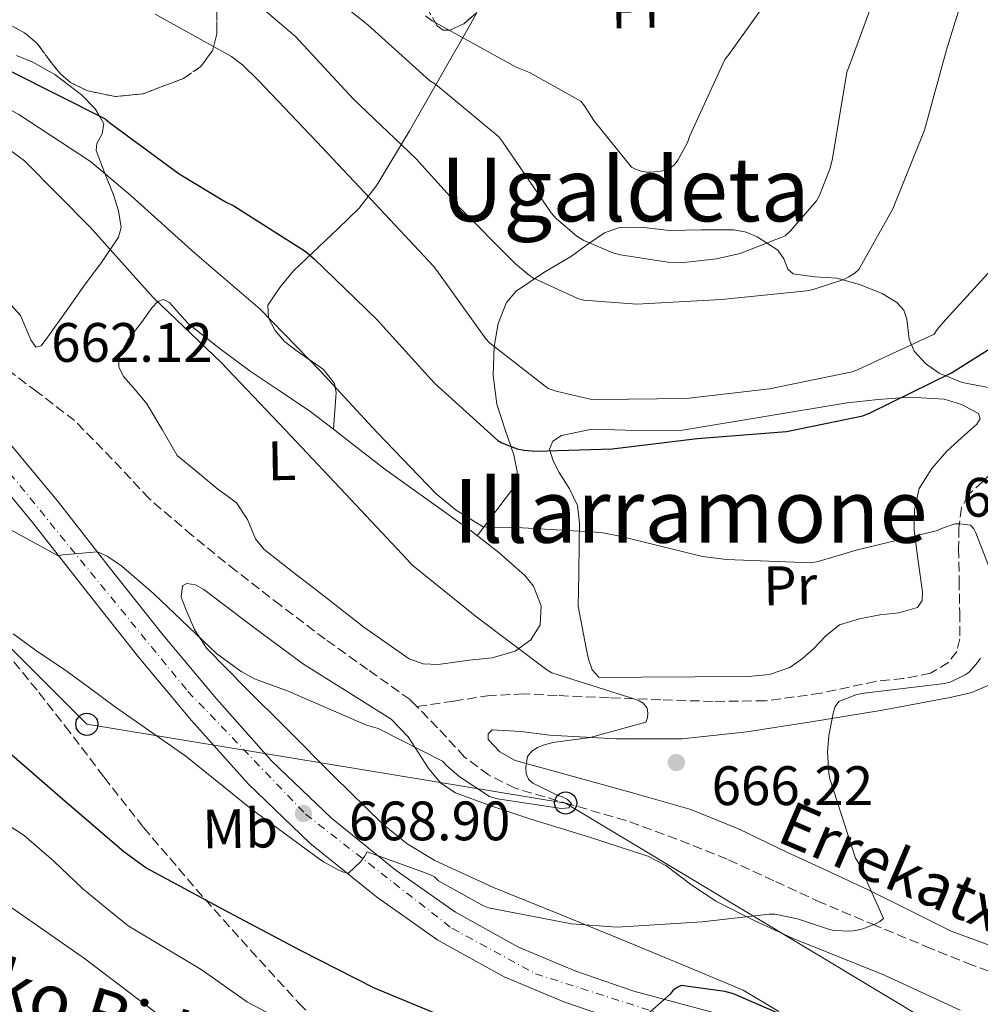
# Model space of a CAD drawing. Units: metres. Extents: x 613810 to 617247, y 4757137 to 4759508.
# Drawn here: x 615797 to 615971, y 4757745 to 4757923 of the extents above; entities that cross this region are included whole.
import ezdxf
from ezdxf.enums import TextEntityAlignment as Align

# ---------------------------------------------------------------- set-up
doc = ezdxf.new("R2010")
doc.units = ezdxf.units.M
doc.header["$MEASUREMENT"] = 0
doc.linetypes.add('DGN Style 3', pattern=[2.435890702152634, 1.739921930109024, -0.6959687720436097])
doc.linetypes.add('DGN Style 4', pattern=[2.7856150101045474, 1.391937544087219, -0.6959687720436097, 0.001739921930109024, -0.6959687720436097])
for name, color, linetype, lineweight in [('Barranco lineal', 142, 'DGN Style 3', 13), ('Carretera', 9, 'Continuous', 0), ('Cota de punto acotado terreno', 7, 'Continuous', 0), ('Curva de nivel directora', 30, 'Continuous', 30), ('Curva de nivel intermedia', 30, 'Continuous', 0), ('Eje de carretera', 7, 'DGN Style 4', 0), ('Etiqueta de uso rústico', 92, 'Continuous', 0), ('Límite de Concejo', 7, 'Continuous', 0), ('Línea de asfalto', 7, 'Continuous', 13), ('Línea de cambio de uso (parcela vista)', 92, 'Continuous', 0), ('Línea telefónica', 7, 'Continuous', 0), ('Poste telefónico', 7, 'Continuous', 0), ('Punto acotado terreno (símbolo)', 7, 'Continuous', 0), ('Texto de arroyo-regatas y barrancos', 142, 'Continuous', 0), ('Texto de rotulación de espacio menor sin especificar', 7, 'Continuous', 0), ('Texto de Área (paraje) menor', 7, 'Continuous', 0), ('Zona arbolada', 92, 'DGN Style 3', 0)]:
    doc.layers.add(name, color=color, linetype=linetype, lineweight=lineweight)
doc.styles.add('Style-Arial', font='arial.ttf')

# ---------------------------------------------------------------- blocks, each defined once
blk = doc.blocks.new('5PATER')
at = {"layer": 'Límite de Concejo', "linetype": 'Continuous', "lineweight": 0}
h = blk.add_hatch(color=51, dxfattribs=at)
edge = h.paths.add_edge_path()
edge.add_ellipse((0, 0), major_axis=(-0.1095731443231308, -0.1110710700762829), ratio=0.9994222409660317, start_angle=0, end_angle=360)
blk = doc.blocks.new('5PTT')
at = {"layer": 'Poste telefónico', "color": 7, "linetype": 'Continuous', "lineweight": 30}
blk.add_circle((2.382683753967285e-05, 4.306399822235108e-05), 0.1995000005932858, dxfattribs=at)

msp = doc.modelspace()

# ---------------------------------------------------------------- linework, layer by layer
at = {"layer": 'Barranco lineal', "color": 142, "linetype": 'DGN Style 3', "lineweight": 13}
for points in [[(615869.0300000003, 4757799.02, 663.179999999993), (615867.79, 4757800.289999999, 662.9900000000052), (615860.1399999997, 4757805.720000001, 663.0099999999948), (615852.5, 4757811.17, 663.1199999999953), (615844.4100000003, 4757817.310000001, 662.8399999999965), (615836.3700000001, 4757823.52, 662.5399999999936), (615828.4400000004, 4757829.939999999, 662.2400000000052), (615820.6900000004, 4757836.58, 661.8999999999943), (615814.04, 4757843.710000001, 661.3999999999943), (615807.25, 4757850.66, 660.75), (615800.4800000006, 4757855.859999999, 660.1100000000006), (615793.6200000001, 4757860.960000001, 659.4700000000012), (615787.6500000004, 4757865.4, 659.0200000000041), (615781.5899999999, 4757869.730000001, 658.6999999999971), (615776.7400000002, 4757872.279999999, 658.6699999999983), (615771.79, 4757874.66, 658.6399999999994), (615764.9800000006, 4757878.810000001, 658.3399999999965), (615758.1600000003, 4757882.980000001, 657.929999999993), (615752.4400000004, 4757886.470000001, 657.5500000000029), (615746.4500000002, 4757889.380000001, 657.0399999999936), (615743.25, 4757890.5, 656.7200000000012), (615741.5599999996, 4757891.09, 656.5500000000029)], [(615972.9500000002, 4757841.34, 671.3099999999977), (615968.5499999998, 4757837.25, 670.9799999999959), (615967.3499999996, 4757834.970000001, 670.9499999999971), (615966.8300000001, 4757831.310000001, 671.0099999999948), (615966.8200000003, 4757827.58, 670.9799999999959), (615966.9100000003, 4757821.789999999, 670.7200000000012), (615967.0099999999, 4757816, 670.4100000000036), (615967.0300000003, 4757811.25, 670.1199999999953), (615966.4800000006, 4757808.99, 669.9700000000012), (615964.9600000001, 4757806.970000001, 669.8300000000017), (615961.7599999999, 4757805.050000001, 669.6100000000006), (615956.8300000001, 4757804.08, 669.279999999999), (615951.8399999999, 4757803.58, 668.929999999993), (615941.9400000004, 4757801.449999999, 667.75), (615931.9400000004, 4757800.060000001, 666.5), (615922.5, 4757799.970000001, 665.8099999999977), (615913.0599999996, 4757800.25, 665.3500000000058), (615903.7199999997, 4757800.640000001, 665.070000000007), (615894.3700000001, 4757801.02, 664.8399999999965), (615888.2699999996, 4757801.300000001, 664.8699999999953), (615882.2100000001, 4757801.02, 664.6499999999943), (615875.6200000001, 4757800.02, 663.9100000000036), (615869.0300000003, 4757799.02, 663.179999999993)], [(616034.8300000001, 4757739.289999999, 676.6199999999953), (616028.4299999997, 4757740.060000001, 676.0800000000017), (616022.0300000003, 4757740.83, 675.529999999999), (616013.6600000003, 4757742.060000001, 674.7599999999948), (616005.3300000001, 4757743.58, 674), (615997.1500000004, 4757745.720000001, 673.3699999999953), (615989.0099999999, 4757748, 672.779999999999), (615982.8899999997, 4757748.66, 672.3699999999953), (615976.8499999996, 4757749.600000001, 671.9499999999971), (615969.2800000003, 4757752.34, 671.2100000000064), (615961.8099999996, 4757755.359999999, 670.4799999999959), (615951.8700000001, 4757759.480000001, 670.0599999999977), (615941.9699999997, 4757763.680000001, 669.6499999999943), (615933.4800000006, 4757767.58, 669.0099999999948), (615925.0099999999, 4757771.49, 668.3699999999953), (615915.9400000004, 4757775.119999999, 667.7700000000041), (615906.7699999996, 4757778.460000001, 667.1499999999943), (615896.7699999996, 4757781.350000001, 666.25), (615886.7400000002, 4757784.289999999, 665.2899999999936), (615881.9699999997, 4757786.699999999, 664.929999999993), (615877.6500000004, 4757789.92, 664.5899999999965), (615872.7699999996, 4757795.199999999, 663.7400000000052), (615869.0300000003, 4757799.02, 663.179999999993)]]:
    msp.add_polyline3d(points, dxfattribs=at)
at = {"layer": 'Carretera', "color": 9, "linetype": 'Continuous', "lineweight": 0}
for points in [[(615795.5200000005, 4757846.57, 662.5899999999965), (615804.3200000004, 4757835.92, 663.4900000000052), (615813.7500000007, 4757823.920000001, 664.570000000007), (615823.1999999988, 4757811.92, 665.7299999999959), (615832.8399999992, 4757800.42, 667), (615842.8399999995, 4757789.199999999, 668.2899999999936), (615853.6099999985, 4757778.859999999, 669.4799999999959), (615865.3099999996, 4757769.430000001, 670.5899999999965), (615875.9800000003, 4757761.92, 671.3500000000058), (615887.390000001, 4757755.600000001, 672.070000000007), (615897.6900000006, 4757751.290000001, 672.8999999999943), (615908.1900000017, 4757747.67, 673.9900000000052), (615915.3500000008, 4757745.75, 674.9100000000036), (615922.5199999991, 4757743.83, 675.8399999999965)], [(615906.4500000003, 4757741.980000001, 673.9900000000052), (615895.5699999996, 4757745.73, 672.8999999999943), (615884.7899999992, 4757750.249999999, 672.070000000007), (615872.8299999988, 4757756.87, 671.3500000000058), (615861.730000001, 4757764.680000001, 670.5899999999965), (615849.6799999991, 4757774.390000002, 669.4799999999959), (615838.5599999991, 4757785.08, 668.2899999999936), (615828.3399999997, 4757796.529999998, 667), (615818.5799999987, 4757808.180000001, 665.7299999999959), (615809.0799999991, 4757820.239999999, 664.570000000007), (615799.6900000013, 4757832.189999999, 663.4900000000052), (615791.0799999993, 4757842.609999999, 662.5899999999965)]]:
    msp.add_polyline3d(points, dxfattribs=at)
at = {"layer": 'Curva de nivel directora', "color": 30, "linetype": 'Continuous', "lineweight": 30, "elevation": 675.0000000000001, "flags": 128}
for points in [[(615795.6699999998, 4757913.76), (615812.730000001, 4757905.119999999), (615813.6299999995, 4757904.380000001), (615826.1399999998, 4757895.230000001), (615834.4599999991, 4757890.130000002), (615835.979999999, 4757889.41), (615848.8799999983, 4757881.27), (615850.4999999988, 4757879.880000002), (615861.7499999985, 4757868.980000001), (615872.2200000003, 4757857.440000001), (615883.6100000008, 4757847.060000002), (615884.3799999997, 4757846.650000001), (615887.1499999991, 4757845.58), (615888.4099999998, 4757845.300000001), (615890.5499999988, 4757845.110000002), (615904.2500000005, 4757845.570000002), (615919.6299999985, 4757847.449999999), (615935.7499999986, 4757848.66), (615949.5399999997, 4757851.500000001), (615950.8699999996, 4757852.060000001), (615965.51, 4757859.279999999), (615978.5399999989, 4757867.460000001)], [(615875.4700000002, 4757742.380000002), (615861.3899999986, 4757748.180000001), (615847.9899999987, 4757755), (615834.0399999989, 4757762.380000004), (615820.0699999991, 4757769.91), (615816.1299999985, 4757772.78), (615805.0800000001, 4757782.340000001), (615794.019999998, 4757791.910000001)], [(615937.1500000001, 4757742.390000001), (615926.1699999986, 4757747.17), (615924.5899999985, 4757747.59), (615916.7400000007, 4757748.680000001), (615915.9800000007, 4757748.340000001), (615915.2999999989, 4757747.82), (615914.729999999, 4757747.140000001), (615909.4499999996, 4757742.430000002)]]:
    msp.add_lwpolyline(points, dxfattribs=at)
at = {"layer": 'Curva de nivel intermedia', "color": 30, "linetype": 'Continuous', "lineweight": 0, "flags": 128}
for points, elevation in [([(615847.9200000018, 4757931.9), (615860.1500000004, 4757922.079999999), (615871.3300000007, 4757912.019999999), (615872.4600000017, 4757911.300000002), (615883.8200000009, 4757901.869999999), (615884.5700000019, 4757900.91), (615893.2700000012, 4757888.140000001), (615894.2500000002, 4757887.05), (615897.9000000004, 4757883.970000001), (615899.19, 4757883.179999999), (615904.3800000001, 4757880.95), (615905.7800000015, 4757880.560000001), (615914.3500000013, 4757879.269999999), (615917.2200000011, 4757879.220000001), (615923.110000001, 4757879.84), (615927.3900000014, 4757880.829999999), (615935.4900000016, 4757884.03), (615936.4600000016, 4757884.899999999), (615941.1500000011, 4757890.3), (615941.6300000016, 4757891.17), (615943.6200000009, 4757896.199999998), (615944.05, 4757897.990000002), (615946.6600000008, 4757913.539999999), (615947.1700000004, 4757914.92), (615952.5300000004, 4757929.59)], 690.0000000000001), ([(615890.0800000017, 4757876.359999998), (615898.0700000002, 4757872.689999999), (615899.1100000017, 4757872.369999999), (615908.7099999996, 4757871.679999999), (615923.9900000016, 4757872.519999999), (615939.4299999999, 4757874.099999999), (615940.5499999998, 4757874.3), (615946.0700000006, 4757876.140000001), (615947.0000000005, 4757876.58), (615948.1300000015, 4757877.329999999), (615948.82, 4757877.92), (615954.9600000001, 4757888.88), (615960.6300000006, 4757903.069999999), (615964.6500000019, 4757917.58), (615969.110000001, 4757932.220000001)], 684.9999999999999), ([(615835, 4757930.329999999), (615847.1300000004, 4757919.970000001), (615857.5900000011, 4757908.680000001), (615868.8300000017, 4757897.949999998), (615875.62, 4757890.449999999), (615876.1100000017, 4757889.75), (615886.8400000005, 4757878.930000001), (615889.3500000008, 4757876.819999999), (615890.0800000017, 4757876.359999998)], 684.9999999999999), ([(615870.6, 4757923.710000001), (615871.78, 4757922.84), (615873.5400000013, 4757921.880000001), (615886.9500000002, 4757914.470000001), (615889.3399999996, 4757913.51), (615898.6300000012, 4757908.310000001), (615899.3100000008, 4757907.460000001), (615900.9600000002, 4757904.8), (615907.7500000007, 4757896.38), (615908.6100000013, 4757895.970000001), (615909.520000001, 4757895.680000001), (615910.4800000021, 4757895.519999999), (615911.3600000006, 4757895.499999999), (615913.9700000013, 4757895.81), (615914.7500000013, 4757896.180000001), (615915.6299999999, 4757897.000000001), (615916.1500000006, 4757897.689999999), (615917.8899999995, 4757900.880000001), (615918.2600000006, 4757901.930000001), (615924.5900000005, 4757915.84), (615925.3400000016, 4757916.76), (615934.1300000004, 4757929.100000001)], 695), ([(615729.2300000013, 4757923.09), (615744.3000000009, 4757921.65), (615759.1800000005, 4757919.5), (615774.3500000007, 4757916.109999999), (615787.5700000017, 4757911.34), (615788.5000000016, 4757910.899999999), (615789.370000001, 4757910.249999999), (615797.1500000019, 4757905.899999999), (615810.1300000015, 4757897.430000001), (615817.4699999995, 4757891.25), (615828.9299999994, 4757880.880000001), (615840.7500000012, 4757870.769999999), (615851.5899999996, 4757859.640000001), (615861.780000002, 4757848.56), (615872.4800000018, 4757837.46), (615876.140000001, 4757834.500000001), (615880.9000000019, 4757831.559999999), (615881.8200000004, 4757831.430000001), (615887.0700000009, 4757831.38), (615902.3000000013, 4757830.430000001), (615905.6600000008, 4757829.789999999)], 670), ([(615821.8100000003, 4757924.04), (615835.5499999999, 4757916.38), (615837.5700000006, 4757914.859999999), (615840.4299999994, 4757912.019999999), (615850.9000000011, 4757901.06), (615861.5499999997, 4757889.699999998), (615872.0500000004, 4757878.560000001), (615872.6200000005, 4757877.74), (615881.4900000019, 4757865.42), (615882.1500000012, 4757864.720000001), (615892.7500000005, 4757856.470000001), (615894.1900000023, 4757855.939999999), (615900.2899999997, 4757854.539999999), (615902.0100000009, 4757854.449999999), (615917.6500000004, 4757854.659999999), (615932.6700000007, 4757856.369999999), (615947.5900000005, 4757859.470000001), (615948.5600000008, 4757859.83), (615962.3700000019, 4757866.249999999), (615962.9500000008, 4757867.109999999), (615964.4700000007, 4757868.819999999), (615974.7400000015, 4757880.08)], 680), ([(615795.0199999993, 4757899.890000001), (615798.2200000002, 4757897.550000001), (615810.0300000008, 4757885.579999999), (615821.4500000004, 4757872.880000001), (615833.7100000004, 4757861.169999998), (615845.2300000006, 4757849.009999999), (615856.1400000004, 4757837.42), (615867.2500000015, 4757825.550000001), (615868.0800000008, 4757824.65), (615879.82, 4757815.180000001), (615892.4900000012, 4757805.650000001), (615893.3899999997, 4757805.099999999), (615907.8500000013, 4757800.529999998), (615909.1299999999, 4757800.05), (615909.8699999996, 4757799.63), (615910.6100000017, 4757798.769999999), (615910.7000000011, 4757797.869999998)], 665.0000000000001), ([(615910.7000000011, 4757797.869999998), (615910.6699999999, 4757797.01), (615910.3500000002, 4757796.21), (615900.3300000001, 4757793.449999999), (615893.5500000007, 4757792.529999998), (615891.8499999996, 4757792.079999999), (615890.8000000013, 4757791.63), (615889.8, 4757790.960000002), (615888.9700000007, 4757790), (615888.7200000006, 4757788.050000002), (615888.7500000016, 4757786.960000001), (615889.200000001, 4757785.930000001), (615889.9299999997, 4757785.199999999), (615894.4800000006, 4757782.990000002), (615895.2400000005, 4757782.73), (615896.2400000017, 4757782.249999999), (615896.9100000003, 4757781.550000002), (615896.4600000009, 4757780.720000001), (615895.1500000011, 4757780.65), (615883.5999999996, 4757782.380000001), (615882.1199999999, 4757782.800000001), (615876.6500000004, 4757786.38), (615874.3799999994, 4757788.369999998), (615873.6799999999, 4757789.17), (615862.0300000003, 4757795.09), (615859.9200000003, 4757795.689999999), (615845.7699999993, 4757801.810000001), (615839.7300000021, 4757804.050000001), (615837.3300000014, 4757805.359999998), (615832.880000001, 4757808.59), (615821.4900000007, 4757819.470000002), (615815.790000001, 4757824.399999999), (615813.0999999997, 4757826.190000001), (615811.3699999999, 4757826.99), (615805.1000000001, 4757826.449999999), (615804.2999999998, 4757826.26), (615794.9600000012, 4757831.34)], 665.0000000000001), ([(615905.6600000008, 4757829.789999999), (615920.6100000021, 4757826.09), (615924.8900000001, 4757825.59), (615940.1900000023, 4757824.999999999), (615941.4600000017, 4757825.220000001), (615948.3100000003, 4757827.289999997), (615963.0100000012, 4757830.819999999), (615963.7399999998, 4757831.189999998), (615966.1600000005, 4757832.02), (615967.03, 4757832.02), (615968.9400000012, 4757831.77), (615969.54, 4757831.13), (615969.9400000002, 4757830.390000001), (615972.5100000006, 4757823.74)], 670), ([(615970.7699999994, 4757807.779999999), (615970.2400000019, 4757806.99), (615968.7000000018, 4757805.230000001), (615968.0200000001, 4757804.779999999), (615965.2799999998, 4757803.42), (615964.2600000006, 4757803.219999999), (615949.2600000004, 4757801.399999999), (615948.2600000012, 4757801.149999999), (615945.1699999999, 4757799.939999998), (615944.5400000018, 4757799.02), (615944.2300000011, 4757798.099999999), (615943.3799999995, 4757793.789999999), (615943.1600000005, 4757790.82), (615943.3600000016, 4757786.989999999), (615943.5499999993, 4757785.970000001), (615948.1699999995, 4757771.679999999), (615948.7800000019, 4757770.699999999), (615953.2600000014, 4757760.8), (615952.5800000017, 4757760.25), (615951.8200000018, 4757759.820000002), (615949.5199999996, 4757758.9), (615948.2300000021, 4757758.599999999), (615947.1700000004, 4757758.509999999), (615944.3600000008, 4757758.63), (615943.5200000004, 4757758.8), (615937.7400000002, 4757760.730000001), (615933.640000001, 4757761.550000001), (615932.6200000016, 4757761.56), (615920.5000000002, 4757760.160000001), (615905.1800000003, 4757759.220000001), (615896.9300000002, 4757759.779999998), (615881.9600000012, 4757762.689999999), (615881.0600000004, 4757763.050000001), (615872.9300000012, 4757767.579999999), (615872.2200000003, 4757768.27), (615871.3799999999, 4757768.699999999), (615860.070000002, 4757772.789999999), (615859.5900000016, 4757771.970000002), (615858.8600000006, 4757771.01), (615856.7100000004, 4757768.960000001), (615855.8000000007, 4757769.140000001), (615854.9100000011, 4757769.49), (615852.1799999997, 4757770.979999999), (615851.3799999994, 4757771.569999999), (615839.1500000008, 4757780.480000001), (615827.290000001, 4757790.099999999), (615814.650000001, 4757798.949999998), (615809.9500000004, 4757802.390000001), (615805.2600000009, 4757805.84), (615800.6200000008, 4757808.890000001), (615796.1799999995, 4757812.180000001)], 670), ([(615852.4500000002, 4757738.249999999), (615838.44, 4757745.67), (615830.0600000003, 4757751.550000001), (615816.8900000006, 4757759.430000001), (615812.7700000012, 4757762.800000001), (615808.6500000019, 4757766.17), (615803.4999999997, 4757771.130000001), (615798.1200000017, 4757775.779999998), (615790.6400000006, 4757780.630000001)], 680), ([(615821.7800000012, 4757743.88), (615809.0499999997, 4757753.52), (615795.8900000011, 4757762.720000001)], 684.9999999999999)]:
    msp.add_lwpolyline(points, dxfattribs=dict(at, elevation=elevation))
at = {"layer": 'Eje de carretera', "color": 7, "linetype": 'DGN Style 4', "lineweight": 0}
msp.add_polyline3d([(615793.6999999986, 4757843.390000002, 662.6699999999984), (615827.6999999977, 4757801.76, 666.6300000000047), (615848.9499999998, 4757779.600000001, 668.9499999999972), (615875.3500000017, 4757759.000000001, 671.4100000000036), (615890.4100000003, 4757750.810000001, 672.4100000000036), (615925.3099999981, 4757739.61, 676.3600000000007), (615937.1700000024, 4757729.76, 677.6100000000006), (615962.8999999971, 4757691.930000001, 680.8800000000047), (615985.4299999999, 4757655.830000001, 683.5899999999967), (616015.8599999998, 4757639.26, 686.7899999999937), (616020.7800000017, 4757622.920000001, 687.9900000000052), (616026.1499999983, 4757615.090000001, 688.4499999999972), (616032.8599999984, 4757611.060000001, 688.8999999999943), (616046.73, 4757611.060000001, 689.5399999999937), (616059.4799999993, 4757613.52, 689.8600000000006), (616078.57, 4757623.340000001, 690.9199999999984), (616101.6200000015, 4757639.91, 691.75)], dxfattribs=at)
at = {"layer": 'Línea de asfalto', "color": 7, "linetype": 'Continuous', "lineweight": 13}
for points in [[(615795.52, 4757846.57, 662.5899999999965), (615804.32, 4757835.92, 663.4900000000054), (615813.7500000002, 4757823.920000002, 664.5700000000072), (615823.1999999983, 4757811.920000001, 665.729999999996), (615832.8399999987, 4757800.420000001, 667), (615842.839999999, 4757789.2, 668.2899999999937), (615853.609999998, 4757778.86, 669.479999999996), (615865.3099999991, 4757769.430000001, 670.5899999999965), (615875.98, 4757761.92, 671.350000000006), (615887.3900000005, 4757755.600000001, 672.0700000000071), (615897.6900000002, 4757751.290000002, 672.8999999999943), (615908.1900000012, 4757747.670000001, 673.9900000000054), (615915.3500000003, 4757745.75, 674.9100000000036), (615922.5199999987, 4757743.83, 675.8399999999965)], [(615791.0799999988, 4757842.609999999, 662.5899999999965), (615799.6900000009, 4757832.189999999, 663.4900000000054), (615809.0799999987, 4757820.24, 664.5700000000072), (615818.5799999982, 4757808.180000002, 665.729999999996), (615828.3399999993, 4757796.529999999, 667), (615838.5599999984, 4757785.080000001, 668.2899999999937), (615849.6799999987, 4757774.390000002, 669.479999999996), (615861.7300000006, 4757764.680000001, 670.5899999999965), (615872.8299999982, 4757756.87, 671.350000000006), (615884.7899999988, 4757750.25, 672.0700000000071), (615895.5699999991, 4757745.730000001, 672.8999999999943), (615906.4499999998, 4757741.980000002, 673.9900000000054)]]:
    msp.add_polyline3d(points, dxfattribs=at)
at = {"layer": 'Línea de cambio de uso (parcela vista)', "color": 92, "linetype": 'Continuous', "lineweight": 0}
for points in [[(615853.9802000001, 4757849.090299999, 666.8800000000047), (615854.2100000001, 4757852.4, 668.3800000000047), (615854.4400000004, 4757855.710000001, 669.8899999999994), (615854.1699999999, 4757857.380000001, 670.5099999999948), (615852.1799999997, 4757859.869999999, 670.8899999999994), (615847.4299999997, 4757863.180000001, 670.5200000000041), (615845.1399999997, 4757864.92, 670.2700000000041), (615843.4299999997, 4757866.91, 670.2100000000064), (615842.2300000006, 4757869.230000001, 670.2599999999948), (615842.1500000004, 4757871.52, 670.3999999999943), (615844.2800000003, 4757874.710000001, 671.4199999999983), (615846.7599999999, 4757877.66, 673.0200000000041), (615854.7400000002, 4757885.25, 677.6100000000006), (615858.5800000001, 4757889.02, 679.9400000000023), (615861.7999999998, 4757893.15, 682.3000000000029), (615867.6799999997, 4757902.939999999, 687.6399999999994), (615873.4500000002, 4757913.060000001, 692.929999999993), (615878.7300000006, 4757922.189999999, 697.1900000000023), (615879.8585999999, 4757924.323899999, 698.0244999999995)], [(615795.8200000003, 4757871.52, 659.8999999999943), (615797.4699999997, 4757869.65, 660.0599999999977), (615799.3700000001, 4757865.210000001, 660.3000000000029), (615800.25, 4757863.880000001, 660.4199999999983), (615801.1900000004, 4757864.16, 660.5399999999936), (615802.4100000003, 4757865.779999999, 660.779999999999), (615803.6299999999, 4757867.430000001, 661.1199999999953), (615806.3499999996, 4757871.27, 662.070000000007), (615809, 4757875.100000001, 663.2299999999959), (615812.1900000004, 4757879.350000001, 665.5500000000029), (615815.1500000004, 4757883.74, 667.5800000000017), (615815.6200000001, 4757885.529999999, 667.779999999999), (615815.1399999997, 4757888.51, 667.8899999999994), (615814.25, 4757891.42, 668.029999999999), (615812.6600000003, 4757895.460000001, 668.4799999999959), (615811.1100000005, 4757899.42, 669.1199999999953), (615811.2400000002, 4757900.65, 669.5399999999936), (615812.2100000001, 4757902.439999999, 672.0099999999948), (615812.5199999996, 4757904.220000001, 674.0500000000029), (615811.7199999997, 4757905.630000001, 675), (615810.9699999997, 4757906.949999999, 675.1900000000023), (615808.4900000002, 4757909.470000001, 674.5), (615803.6500000004, 4757913.140000001, 672.4700000000012), (615799.7000000002, 4757915.359999999, 672.7599999999948), (615796.7400000002, 4757916.560000001, 673.3899999999994)], [(615972.1799999997, 4757856.619999999, 674.1499999999943), (615967.4600000001, 4757857.52, 674.9199999999983), (615963.3099999996, 4757859.230000001, 676.2200000000012), (615960.8099999996, 4757860.980000001, 677.4400000000023), (615958.7599999999, 4757863.199999999, 678.6499999999943), (615957.8899999997, 4757865.34, 679.5800000000017), (615957.4600000001, 4757868.939999999, 680.9799999999959), (615956.9100000003, 4757870.600000001, 681.6699999999983), (615955.6900000004, 4757871.970000001, 682.3699999999953), (615953.0099999999, 4757873.58, 683.1900000000023), (615948.9199999999, 4757875.210000001, 683.9100000000036), (615944.8099999996, 4757876.380000001, 684.9900000000052), (615940.8600000005, 4757876.619999999, 686.6100000000006), (615936.9400000004, 4757877.15, 688.320000000007), (615936, 4757877.980000001, 688.8899999999994), (615935.25, 4757879.83, 689.7599999999948), (615934.1900000004, 4757881.439999999, 690.6199999999953), (615930.4699999997, 4757883.82, 692.3000000000029), (615928.4400000004, 4757884.680000001, 692.9100000000036), (615926.25, 4757885.09, 693.25), (615920.4299999997, 4757885.07, 693.429999999993), (615914.5999999996, 4757884.960000001, 693.3699999999953), (615909.9800000006, 4757885.529999999, 693.4100000000036), (615905.3899999997, 4757885.470000001, 693.1199999999953), (615902.9000000004, 4757884.529999999, 692.2200000000012), (615899.8899999997, 4757882.52, 689.8099999999977), (615896.9400000004, 4757880.350000001, 687.5500000000029), (615891.9199999999, 4757877.390000001, 685.0599999999977), (615886.9500000002, 4757874.02, 682.6900000000023), (615885.2000000002, 4757872, 681.679999999993), (615883.6699999999, 4757868.199999999, 680.25), (615882.9900000002, 4757864.029999999, 678.9700000000012), (615882.8099999996, 4757858.77, 678.0500000000029), (615883.4299999997, 4757853.600000001, 677.179999999993), (615884.9400000004, 4757849.01, 675.8699999999953), (615886.5099999999, 4757844.449999999, 674.429999999993), (615887.1500000004, 4757841.470000001, 673.5200000000041), (615887.1500000004, 4757840.01, 673.029999999999), (615886.6299999999, 4757838.75, 672.5099999999948), (615883.2800000003, 4757834.310000001, 670.3099999999977), (615879.9299999997, 4757829.880000001, 668.1199999999953)], [(615853.9802000001, 4757849.090299999, 666.8828000000067), (615856.5, 4757847.15, 667.1499999999943), (615863.2699999996, 4757841.890000001, 667.7700000000041), (615871.0499999998, 4757836.27, 668.1499999999943), (615878.8899999997, 4757830.689999999, 668.1600000000036), (615883.79, 4757826.859999999, 667.9700000000012), (615888.4900000002, 4757822.689999999, 667.3300000000017), (615890.0599999996, 4757820.75, 666.929999999993), (615891.4600000001, 4757817.210000001, 666.2899999999936), (615891.2999999998, 4757813.789999999, 665.6600000000036), (615889.5899999999, 4757811.09, 665.0899999999965), (615886.7599999999, 4757809.060000001, 664.6399999999994), (615882.6200000001, 4757807.84, 664.3300000000017), (615878.4400000004, 4757807.390000001, 664.1300000000047), (615872.8899999997, 4757806.65, 663.8500000000058), (615870.1600000003, 4757806.730000001, 663.7299999999959), (615867.6200000001, 4757807.65, 663.6100000000006), (615859.4400000004, 4757813.390000001, 663.2700000000041), (615851.6900000004, 4757819.42, 662.9700000000012), (615846.5, 4757823.390000001, 662.8099999999977), (615841.3799999999, 4757827.42, 662.6499999999943), (615839.9000000004, 4757829.310000001, 662.6000000000058), (615838.4500000002, 4757832.789999999, 662.5399999999936), (615836.4600000001, 4757835.810000001, 662.4600000000064), (615834.7599999999, 4757837.050000001, 662.2700000000041), (615833.0700000003, 4757838.300000001, 662.0800000000017), (615829.4199999999, 4757841.34, 661.9799999999959), (615825.7699999996, 4757844.380000001, 661.8899999999994), (615823.0199999996, 4757849.02, 661.8500000000058), (615820.2699999996, 4757853.66, 661.820000000007), (615818.2100000001, 4757856.140000001, 661.8500000000058), (615816.04, 4757858.59, 662.0800000000017), (615815.2000000002, 4757860.34, 662.3500000000058), (615815.2100000001, 4757862.109999999, 662.6499999999943), (615816.9299999997, 4757865.300000001, 663.3699999999953), (615819.3099999996, 4757868.380000001, 664), (615821.2699999996, 4757871.09, 664.1900000000023), (615822.2699999996, 4757872.16, 664.2400000000052), (615823.2699999996, 4757872.539999999, 664.320000000007), (615824.3899999997, 4757871.99, 664.4400000000023), (615826.0800000001, 4757870.07, 664.6499999999943), (615827.8200000003, 4757868.130000001, 664.8300000000017), (615833.2699999996, 4757863.77, 664.9400000000023), (615838.9500000002, 4757859.550000001, 665.0899999999965), (615844.3499999996, 4757855.99, 665.7400000000052), (615849.7100000001, 4757852.380000001, 666.429999999993), (615853.9802000001, 4757849.090299999, 666.8828000000067)], [(615905.7400000002, 4757804.289999999, 666.75), (615901.8600000005, 4757804.32, 666.6900000000023), (615900.6500000004, 4757805.66, 666.5599999999977), (615900.0199999996, 4757807.600000001, 666.4799999999959), (615899.5599999996, 4757809.57, 666.429999999993), (615898.8600000005, 4757813.380000001, 666.3699999999953), (615898.1500000004, 4757817.180000001, 666.3000000000029), (615898.25, 4757822.939999999, 667.6100000000006), (615898.3399999999, 4757828.699999999, 668.929999999993), (615898.3700000001, 4757832.109999999, 670.4100000000036), (615898.0199999996, 4757835.300000001, 672.0599999999977), (615896.5800000001, 4757838.310000001, 672.8800000000047), (615894.7000000002, 4757841.310000001, 673.7299999999959), (615893.6399999997, 4757843.390000001, 674.6499999999943), (615892.9699999997, 4757845.470000001, 675.5800000000017), (615893.5800000001, 4757846.92, 676.1000000000058), (615895.1500000004, 4757847.970000001, 676.4799999999959), (615900.5999999996, 4757849.119999999, 677.2299999999959), (615908.8099999996, 4757848.859999999, 677.9100000000036), (615916.9699999997, 4757848.930000001, 678.2100000000064), (615931.8200000003, 4757851.42, 678.3899999999994), (615946.6699999999, 4757853.859999999, 677.5), (615952.2699999996, 4757854.49, 676.6699999999983), (615957.8700000001, 4757854.880000001, 675.7700000000041), (615964.2199999997, 4757854.51, 674.9799999999959), (615967.3399999999, 4757853.57, 674.6000000000058), (615970.4100000003, 4757851.939999999, 674.1699999999983), (615970.7100000001, 4757851, 673.5500000000029), (615970.0899999999, 4757850.02, 672.9600000000064), (615967.3899999997, 4757847.609999999, 672.6600000000036), (615964.7100000001, 4757845.15, 672.3800000000047), (615961.9699999997, 4757842.02, 672.0599999999977), (615959.7199999997, 4757838.369999999, 671.7400000000052), (615958.8300000001, 4757834.59, 671.5099999999948), (615958.7599999999, 4757830.82, 671.2299999999959), (615959.5199999996, 4757825.279999999, 670.6199999999953), (615960.2999999998, 4757819.74, 670.0099999999948), (615960.2100000001, 4757818.189999999, 669.8500000000058), (615959.4000000004, 4757816.930000001, 669.6900000000023), (615956.0199999996, 4757815.930000001, 669.570000000007), (615952.6200000001, 4757815.58, 669.570000000007), (615948.9199999999, 4757814.869999999, 669.4100000000036), (615945.3200000003, 4757813.789999999, 669.179999999993), (615942.8499999996, 4757811.82, 668.820000000007), (615940.6500000004, 4757809.5, 668.3500000000058), (615938.6100000005, 4757807.720000001, 667.7100000000064), (615936.3600000005, 4757806.109999999, 667.2599999999948), (615932.6799999997, 4757804.789999999, 667.1999999999971), (615928.8099999996, 4757804.449999999, 667.1300000000047), (615919.2100000001, 4757804.369999999, 666.9700000000012), (615909.6100000005, 4757804.32, 666.8099999999977), (615905.7400000002, 4757804.289999999, 666.75)], [(615934.3499999996, 4757744.01, 673.429999999993), (615927.9100000003, 4757747.810000001, 673.0200000000041), (615917.2999999998, 4757752.310000001, 672.320000000007), (615906.6600000003, 4757756.699999999, 671.6100000000006), (615894.7599999999, 4757761.529999999, 670.779999999999), (615882.8600000005, 4757766.369999999, 669.8899999999994), (615872.2400000002, 4757771.25, 668.8999999999943), (615867.29, 4757774.27, 668.3399999999965), (615862.8200000003, 4757777.890000001, 667.7700000000041), (615854.0800000001, 4757786.430000001, 666.4199999999983), (615845.4199999999, 4757795.100000001, 665.0899999999965), (615838.2300000006, 4757802.289999999, 664.3099999999977), (615831.0800000001, 4757809.57, 663.7400000000052), (615828.9100000003, 4757812.92, 663.6300000000047), (615827.2999999998, 4757816.609999999, 663.4900000000052), (615826.4800000006, 4757818.789999999, 663.279999999999), (615826.7300000006, 4757820.83, 663.0399999999936), (615827.5099999999, 4757821.26, 662.9100000000036), (615829.0899999999, 4757820.99, 662.7100000000064), (615830.5700000003, 4757820.189999999, 662.529999999999), (615839.5199999996, 4757813.380000001, 661.8399999999965), (615848.5499999998, 4757806.689999999, 662.0800000000017), (615856.4600000001, 4757801.75, 662.679999999993), (615864.3600000005, 4757796.77, 663.4900000000052), (615867.4600000001, 4757793.59, 663.929999999993), (615871.2000000002, 4757787.76, 664.6000000000058), (615873.3200000003, 4757785.220000001, 664.9400000000023), (615876.0099999999, 4757783.460000001, 665.279999999999), (615882.75, 4757780.980000001, 666.0599999999977), (615889.5800000001, 4757778.720000001, 666.8099999999977), (615900.1799999997, 4757775.460000001, 667.6000000000058), (615910.7000000002, 4757772, 668.2899999999936), (615913.9400000004, 4757770.33, 668.570000000007), (615918.3899999997, 4757766.980000001, 669.0099999999948), (615922.9800000006, 4757763.869999999, 669.4400000000023), (615929.8899999997, 4757760.380000001, 670.0200000000041), (615936.9400000004, 4757757.15, 670.529999999999), (615945.1900000004, 4757753.83, 670.8899999999994), (615953.4500000002, 4757750.560000001, 671.1000000000058), (615960.1799999997, 4757747.4, 671.25), (615967.0800000001, 4757744.220000001, 671.3600000000006)], [(615972.9199999999, 4757803.189999999, 674.029999999999), (615969.2000000002, 4757801.59, 673.8999999999943), (615965.29, 4757800.67, 673.7299999999959), (615952.7400000002, 4757798.32, 672.9400000000023), (615940.2000000002, 4757796.26, 671.679999999993), (615928.5700000003, 4757794.470000001, 669.8399999999965), (615916.9000000004, 4757793.180000001, 667.8999999999943), (615904.9600000001, 4757793.230000001, 666.2400000000052), (615892.9699999997, 4757793.890000001, 664.8899999999994), (615887.79, 4757794.52, 664.5899999999965), (615882.5999999996, 4757794.850000001, 664.570000000007), (615881.8799999999, 4757794.100000001, 664.6100000000006), (615881.9000000004, 4757793.060000001, 664.6399999999994), (615884, 4757790.84, 664.6399999999994), (615886.7599999999, 4757789.279999999, 664.6399999999994), (615892.4600000001, 4757787.710000001, 664.7700000000041), (615898.1500000004, 4757786.140000001, 665.0899999999965), (615908.3799999999, 4757783.359999999, 666.070000000007), (615918.5, 4757780.449999999, 667.070000000007), (615927.2199999997, 4757776.91, 667.8000000000029), (615935.7800000003, 4757772.77, 668.4799999999959), (615943.1500000004, 4757769.350000001, 668.9900000000052), (615950.5, 4757765.92, 669.5), (615957.9800000006, 4757762.199999999, 670.0800000000017), (615965.4800000006, 4757758.5, 670.6499999999943), (615973.1799999997, 4757755.630000001, 671.1199999999953)]]:
    msp.add_polyline3d(points, dxfattribs=at)
at = {"layer": 'Línea telefónica', "color": 7, "linetype": 'Continuous', "lineweight": 0}
msp.add_polyline3d([(613848.1999999996, 4757179.739999999, 588.320000000007), (614053.3724006244, 4757235.941837539, 599.7905000000028), (614144.2300000014, 4757260.829999999, 604.8699999999953), (614269.9675839781, 4757291.185439735, 612.1031999999977), (614404.980000001, 4757323.779999999, 619.8699999999953), (614524.4387828142, 4757304.811348168, 628.4504000000015), (614790.2099999998, 4757262.609999998, 647.5399999999936), (614938.6999999997, 4757311.970000001, 638.8000000000029), (614969.6847969543, 4757330.050994139, 642.0826999999991), (615092.9299999994, 4757401.970000001, 655.1399999999994), (615176.2800000015, 4757452.619999999, 685.070000000007), (615310.6400000005, 4757540.130000001, 665.1300000000047), (615439.4800000008, 4757730.09, 654.070000000007), (615504.7700000005, 4757888.49, 651.0399999999936), (615718.6900000006, 4757886.630000001, 654.4100000000036), (615809.4500000002, 4757795.829999999, 671.4700000000012), (615895.8799999979, 4757781.62, 666.1600000000036), (615963.4699999999, 4757740.98, 672.3099999999977), (616063.4800000008, 4757648.939999999, 690.9799999999959)], dxfattribs=at)
at = {"layer": 'Zona arbolada', "color": 92, "linetype": 'DGN Style 3', "lineweight": 0}
for points in [[(615881.4600000001, 4757925.699999999, 696.2299999999959), (615877.4800000006, 4757922.279999999, 695.6900000000023), (615874.9699999997, 4757921.140000001, 695.5399999999936), (615873.7599999999, 4757921.15, 695.529999999999), (615872.6799999997, 4757921.890000001, 695.6100000000006), (615869.5300000003, 4757927.57, 696.4700000000012)], [(615869.5300000003, 4757927.57, 696.4700000000012), (615872.6799999997, 4757921.890000001, 695.6100000000006), (615873.7599999999, 4757921.15, 695.529999999999), (615874.9699999997, 4757921.140000001, 695.5399999999936), (615877.4800000006, 4757922.279999999, 695.6900000000023), (615879.8585999999, 4757924.323899999, 696.0127000000066)], [(615832.9400000004, 4757925.15, 682.8699999999953), (615832.9199999999, 4757920.470000001, 680.1199999999953), (615832.1100000005, 4757917.41, 678.5899999999965), (615830.0199999996, 4757914.58, 677.3800000000047), (615826.9199999999, 4757912.430000001, 676.4799999999959), (615819.6299999999, 4757909.66, 674.9400000000023), (615814.6500000004, 4757909.140000001, 673.7599999999948), (615809.5899999999, 4757910.180000001, 672.6999999999971), (615806.5099999999, 4757911.710000001, 672.1900000000023), (615804.7400000002, 4757913.199999999, 672.1499999999943), (615803.2599999999, 4757915, 672.4400000000023), (615800.4800000006, 4757918.730000001, 673.3699999999953), (615798.1900000004, 4757920.67, 673.7299999999959), (615791.1100000005, 4757924.57, 673.9199999999983)], [(615791.1100000005, 4757924.57, 673.9199999999983), (615798.1900000004, 4757920.67, 673.7299999999959), (615800.4800000006, 4757918.730000001, 673.3699999999953), (615803.2599999999, 4757915, 672.4400000000023), (615804.7400000002, 4757913.199999999, 672.1499999999943), (615806.5099999999, 4757911.710000001, 672.1900000000023), (615809.5899999999, 4757910.180000001, 672.6999999999971), (615814.6500000004, 4757909.140000001, 673.7599999999948), (615819.6299999999, 4757909.66, 674.9400000000023), (615826.9199999999, 4757912.430000001, 676.4799999999959), (615830.0199999996, 4757914.58, 677.3800000000047), (615832.1100000005, 4757917.41, 678.5899999999965), (615832.9199999999, 4757920.470000001, 680.1199999999953), (615832.9400000004, 4757925.15, 682.8699999999953)], [(615790.0899999999, 4757814.640000001, 671.3999999999943), (615800.8099999996, 4757801.57, 673.9199999999983), (615805.5499999998, 4757795.51, 674.6000000000058), (615812.5499999998, 4757786.279999999, 674.6699999999983), (615819.6900000004, 4757777.189999999, 674.8800000000047), (615829.2000000002, 4757766.050000001, 675.8899999999994), (615838.9500000002, 4757755.100000001, 677.1199999999953), (615847.7699999996, 4757745.449999999, 678.5599999999977), (615857.0599999996, 4757736.289999999, 680)], [(615790.0899999999, 4757814.640000001, 671.3999999999943), (615800.8099999996, 4757801.57, 673.9199999999983), (615805.5499999998, 4757795.51, 674.6000000000058), (615812.5499999998, 4757786.279999999, 674.6699999999983), (615819.6900000004, 4757777.189999999, 674.8800000000047), (615829.2000000002, 4757766.050000001, 675.8899999999994), (615838.9500000002, 4757755.100000001, 677.1199999999953), (615847.7699999996, 4757745.449999999, 678.5599999999977), (615857.0599999996, 4757736.289999999, 680)]]:
    msp.add_polyline3d(points, dxfattribs=at)

# ---------------------------------------------------------------- block references
at = {"layer": 'Poste telefónico', "color": 7, "linetype": 'Continuous', "lineweight": 0, "xscale": 10, "yscale": 10, "zscale": 10}
for p in [(615809.4500000002, 4757795.829999999, 671.4700000000012), (615895.8799999979, 4757781.62, 666.1600000000036)]:
    msp.add_blockref('5PTT', p, dxfattribs=at)
at = {"layer": 'Punto acotado terreno (símbolo)', "color": 7, "linetype": 'Continuous', "lineweight": 0, "xscale": 10, "yscale": 10, "zscale": 10}
for p in [(615915.86, 4757788.930000001, 666.2200000000021), (615848.5599999987, 4757779.720000001, 668.8999999999946)]:
    msp.add_blockref('5PATER', p, dxfattribs=at)

# ---------------------------------------------------------------- texts
at = {"color": 7, "linetype": 'Continuous', "lineweight": 0, "style": 'Style-Arial'}
msp.add_text('Olagueko Bidea', height=9, rotation=342.96594, dxfattribs=at).set_placement((615796.0478275255, 4757743.696494942, 691.8399999999965), align=Align.CENTER)
at = {"layer": 'Cota de punto acotado terreno', "color": 7, "linetype": 'Continuous', "lineweight": 0, "style": 'Style-Arial'}
for s, p in [('662.12', (615803.0100000006, 4757861.26, 662.1199999999953)), ('673.11', (615967.4999999999, 4757833.310000001, 673.1100000000006)), ('666.22', (615922.2300000007, 4757781.249999999, 666.2200000000012)), ('668.90', (615856.750000001, 4757774.890000001, 668.8999999999943))]:
    msp.add_text(s, height=7.000000000000002, dxfattribs=at).set_placement(p)
at = {"layer": 'Etiqueta de uso rústico', "color": 92, "linetype": 'Continuous', "lineweight": 0, "style": 'Style-Arial'}
for s, p in [('Pr', (615908.9350519424, 4757925.028556878, 700.1100000000006)), ('L', (615844.6315505196, 4757843.405530454, 664.2100000000064)), ('Pr', (615936.4150519439, 4757820.878556876, 669.4100000000036)), ('Mb', (615837.1198797653, 4757777.014056331, 671.2899999999936))]:
    msp.add_text(s, height=7.000000000000002, rotation=0.9723400000000001, dxfattribs=at).set_placement(p, align=Align.MIDDLE_CENTER)
at = {"layer": 'Texto de arroyo-regatas y barrancos', "color": 142, "linetype": 'Continuous', "lineweight": 0, "style": 'Style-Arial'}
msp.add_text('Errekatxar', height=8, rotation=336.89119, dxfattribs=at).set_placement((615933.6700000026, 4757774.82, 667.8000000000029))
at = {"layer": 'Texto de rotulación de espacio menor sin especificar', "color": 7, "linetype": 'Continuous', "lineweight": 0, "style": 'Style-Arial'}
msp.add_text('Illarramone', height=11.5, dxfattribs=at).set_placement((615918.3849785556, 4757834.36001, 671.5399999999936), align=Align.MIDDLE_CENTER)
at = {"layer": 'Texto de Área (paraje) menor', "color": 7, "linetype": 'Continuous', "lineweight": 0, "style": 'Style-Arial'}
msp.add_text('Ugaldeta', height=11.5, dxfattribs=at).set_placement((615906.613062143, 4757892.380010001, 690.3999999999943), align=Align.MIDDLE_CENTER)

doc.saveas('drawing.dxf')
